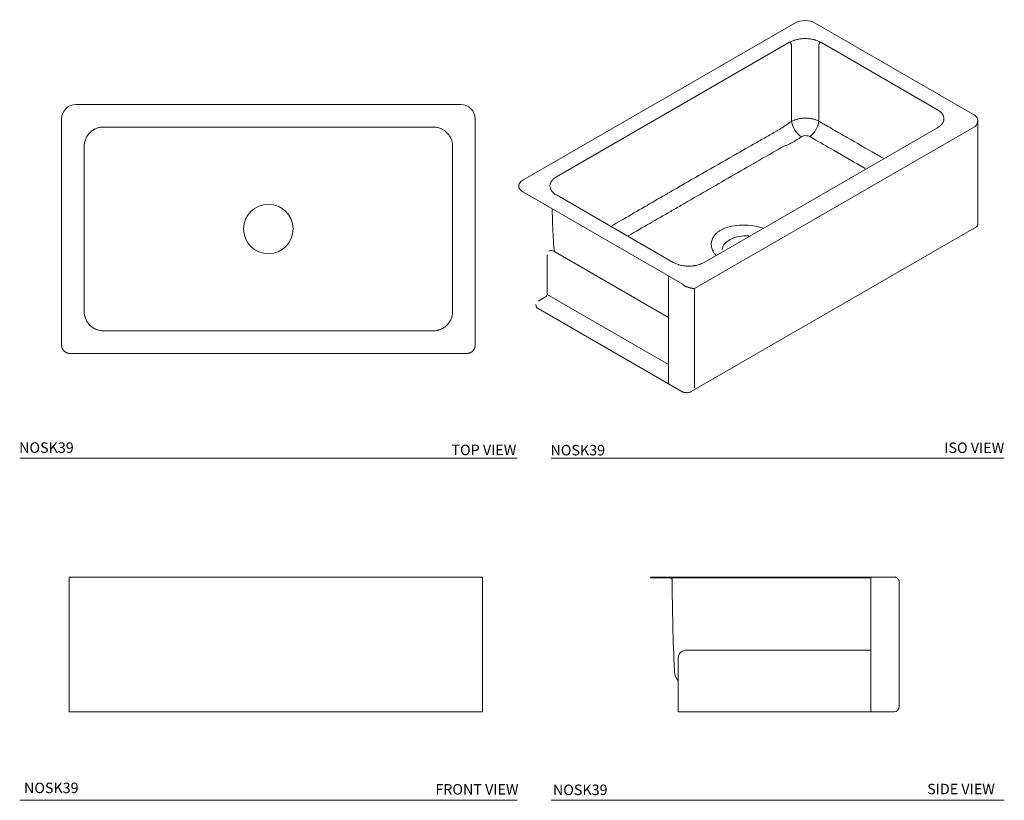
# Model space of a CAD drawing. Units: inches. Extents: x 5.4 to 75.8, y 17.4 to 73.2.
import ezdxf

# ---------------------------------------------------------------- set-up
doc = ezdxf.new("R2010")
doc.units = ezdxf.units.IN
doc.header["$MEASUREMENT"] = 0
doc.layers.add('A-PRODUCT', color=7, linetype='Continuous', lineweight=9)
doc.layers.add('WATERWORKS SINK', color=7, linetype='Continuous', lineweight=9)
doc.styles.add('GOTHAM BOOK', font='GOTHMBOK_0.TTF', dxfattribs={"height": 0.75})

# ---------------------------------------------------------------- blocks, each defined once
blk = doc.blocks.new('NOSK39 TOP')
at = {"layer": 'WATERWORKS SINK', "linetype": 'Continuous', "lineweight": 15, "ltscale": 9}
for p, q in [((13.754, 8.898), (-13.754, 8.898)), ((-14.783, 7.868), (-14.783, -8.307)), ((14.783, -8.307), (14.783, 7.868)), ((11.791, 7.283), (-11.791, 7.283)), ((-13.169, 5.905), (-13.169, -5.905)), ((13.169, -5.905), (13.169, 5.905)), ((-11.791, -7.283), (11.791, -7.283)), ((14.193, -8.898), (-14.193, -8.898))]:
    blk.add_line(p, q, dxfattribs=at)
at = {"layer": 'WATERWORKS SINK', "linetype": 'Continuous', "lineweight": 15, "ltscale": 81}
blk.add_circle((0, 0), 1.772, dxfattribs=at)
for centre, start, end in [((-13.754, 7.868), 90, 180), ((13.754, 7.868), 0, 90)]:
    blk.add_arc(centre, 1.03, start, end, dxfattribs=at)
at = {"layer": 'WATERWORKS SINK', "linetype": 'Continuous', "lineweight": 15, "ltscale": 9}
for points, knots in [([(-11.791, 7.283), (-11.882, 7.283), (-11.972, 7.274), (-12.083, 7.252), (-12.106, 7.247), (-12.15, 7.236), (-12.171, 7.23), (-12.236, 7.21), (-12.32, 7.18), (-12.402, 7.142), (-12.461, 7.11), (-12.481, 7.099), (-12.52, 7.075), (-12.539, 7.063), (-12.633, 7), (-12.702, 6.943), (-12.798, 6.848), (-12.828, 6.814), (-12.871, 6.762), (-12.885, 6.744), (-12.912, 6.707), (-12.925, 6.689), (-12.987, 6.595), (-13.03, 6.516), (-13.082, 6.391), (-13.097, 6.348), (-13.123, 6.261), (-13.134, 6.218), (-13.16, 6.086), (-13.169, 5.996), (-13.169, 5.905)], [0, 0, 0, 0, 0.125, 0.125, 0.15625, 0.15625, 0.1875, 0.1875, 0.25, 0.3125, 0.3125, 0.34375, 0.34375, 0.375, 0.375, 0.5, 0.5, 0.5625, 0.5625, 0.59375, 0.59375, 0.625, 0.625, 0.75, 0.75, 0.8125, 0.8125, 0.875, 0.875, 1, 1, 1, 1]), ([(13.169, 5.905), (13.169, 5.996), (13.16, 6.086), (13.138, 6.198), (13.133, 6.22), (13.122, 6.264), (13.116, 6.286), (13.096, 6.35), (13.066, 6.435), (13.027, 6.516), (12.995, 6.575), (12.984, 6.595), (12.961, 6.634), (12.949, 6.653), (12.886, 6.747), (12.829, 6.817), (12.733, 6.912), (12.7, 6.942), (12.647, 6.985), (12.629, 6.999), (12.593, 7.026), (12.575, 7.039), (12.481, 7.102), (12.402, 7.144), (12.277, 7.196), (12.234, 7.211), (12.147, 7.237), (12.104, 7.248), (11.972, 7.274), (11.882, 7.283), (11.791, 7.283)], [0, 0, 0, 0, 0.125, 0.125, 0.15625, 0.15625, 0.1875, 0.1875, 0.25, 0.3125, 0.3125, 0.34375, 0.34375, 0.375, 0.375, 0.5, 0.5, 0.5625, 0.5625, 0.59375, 0.59375, 0.625, 0.625, 0.75, 0.75, 0.8125, 0.8125, 0.875, 0.875, 1, 1, 1, 1]), ([(-13.169, -5.905), (-13.169, -5.996), (-13.16, -6.086), (-13.138, -6.198), (-13.133, -6.22), (-13.122, -6.264), (-13.116, -6.286), (-13.096, -6.35), (-13.066, -6.435), (-13.027, -6.516), (-12.995, -6.575), (-12.984, -6.595), (-12.961, -6.634), (-12.949, -6.653), (-12.886, -6.747), (-12.829, -6.817), (-12.733, -6.912), (-12.7, -6.942), (-12.647, -6.985), (-12.629, -6.999), (-12.593, -7.026), (-12.575, -7.039), (-12.481, -7.102), (-12.402, -7.144), (-12.277, -7.196), (-12.234, -7.211), (-12.147, -7.237), (-12.104, -7.248), (-11.972, -7.274), (-11.882, -7.283), (-11.791, -7.283)], [0, 0, 0, 0, 0.125, 0.125, 0.15625, 0.15625, 0.1875, 0.1875, 0.25, 0.3125, 0.3125, 0.34375, 0.34375, 0.375, 0.375, 0.5, 0.5, 0.5625, 0.5625, 0.59375, 0.59375, 0.625, 0.625, 0.75, 0.75, 0.8125, 0.8125, 0.875, 0.875, 1, 1, 1, 1]), ([(11.791, -7.283), (11.882, -7.283), (11.972, -7.274), (12.083, -7.252), (12.106, -7.247), (12.15, -7.236), (12.171, -7.23), (12.236, -7.21), (12.32, -7.18), (12.402, -7.142), (12.461, -7.11), (12.481, -7.099), (12.52, -7.075), (12.539, -7.063), (12.633, -7), (12.702, -6.943), (12.798, -6.848), (12.828, -6.814), (12.871, -6.762), (12.885, -6.744), (12.912, -6.707), (12.925, -6.689), (12.987, -6.595), (13.03, -6.516), (13.082, -6.391), (13.097, -6.348), (13.123, -6.261), (13.134, -6.218), (13.16, -6.086), (13.169, -5.996), (13.169, -5.905)], [0, 0, 0, 0, 0.125, 0.125, 0.15625, 0.15625, 0.1875, 0.1875, 0.25, 0.3125, 0.3125, 0.34375, 0.34375, 0.375, 0.375, 0.5, 0.5, 0.5625, 0.5625, 0.59375, 0.59375, 0.625, 0.625, 0.75, 0.75, 0.8125, 0.8125, 0.875, 0.875, 1, 1, 1, 1]), ([(-14.717, -8.58), (-14.718, -8.578), (-14.72, -8.573), (-14.724, -8.565), (-14.728, -8.557), (-14.732, -8.549), (-14.735, -8.541), (-14.739, -8.533), (-14.742, -8.524), (-14.749, -8.507), (-14.757, -8.482), (-14.767, -8.448), (-14.774, -8.413), (-14.779, -8.384), (-14.781, -8.358), (-14.783, -8.334), (-14.783, -8.317), (-14.783, -8.307)], [0, 0, 0, 0, 0.027308, 0.054992, 0.083088, 0.111631, 0.140652, 0.170184, 0.200256, 0.230896, 0.346758, 0.474645, 0.595061, 0.732932, 0.801709, 0.890729, 1, 1, 1, 1]), ([(14.783, -8.307), (14.783, -8.312), (14.783, -8.322), (14.783, -8.336), (14.782, -8.348), (14.781, -8.359), (14.78, -8.369), (14.778, -8.387), (14.774, -8.413), (14.767, -8.448), (14.757, -8.482), (14.748, -8.51), (14.739, -8.532), (14.732, -8.549), (14.724, -8.565), (14.719, -8.575), (14.717, -8.58)], [0, 0, 0, 0, 0.057165, 0.109269, 0.156313, 0.198296, 0.23522, 0.267086, 0.404945, 0.52538, 0.653255, 0.769136, 0.829836, 0.88838, 0.945012, 1, 1, 1, 1]), ([(-14.193, -8.898), (-14.198, -8.898), (-14.208, -8.898), (-14.223, -8.897), (-14.238, -8.896), (-14.252, -8.895), (-14.265, -8.893), (-14.278, -8.891), (-14.291, -8.889), (-14.303, -8.887), (-14.315, -8.885), (-14.326, -8.882), (-14.337, -8.88), (-14.348, -8.877), (-14.358, -8.874), (-14.376, -8.869), (-14.406, -8.858), (-14.449, -8.84), (-14.486, -8.82), (-14.521, -8.799), (-14.549, -8.779), (-14.579, -8.754), (-14.607, -8.729), (-14.63, -8.705), (-14.648, -8.683), (-14.662, -8.666), (-14.675, -8.648), (-14.687, -8.631), (-14.698, -8.614), (-14.708, -8.597), (-14.714, -8.586), (-14.717, -8.58)], [0, 0, 0, 0, 0.024161, 0.047673, 0.070537, 0.092752, 0.114319, 0.135237, 0.155507, 0.175128, 0.1941, 0.212425, 0.230101, 0.247129, 0.263508, 0.279239, 0.340444, 0.413178, 0.500356, 0.541609, 0.608824, 0.664631, 0.727117, 0.783517, 0.819093, 0.853021, 0.885351, 0.916141, 0.945459, 0.973382, 1, 1, 1, 1]), ([(14.717, -8.58), (14.715, -8.583), (14.712, -8.589), (14.707, -8.598), (14.702, -8.607), (14.696, -8.616), (14.691, -8.625), (14.685, -8.634), (14.678, -8.644), (14.671, -8.653), (14.664, -8.663), (14.657, -8.672), (14.649, -8.682), (14.641, -8.691), (14.628, -8.707), (14.607, -8.729), (14.579, -8.754), (14.549, -8.779), (14.521, -8.799), (14.486, -8.82), (14.449, -8.84), (14.406, -8.858), (14.373, -8.87), (14.347, -8.877), (14.326, -8.883), (14.303, -8.887), (14.278, -8.892), (14.251, -8.895), (14.223, -8.897), (14.203, -8.897), (14.193, -8.898)], [0, 0, 0, 0, 0.014178, 0.028721, 0.043645, 0.058964, 0.074691, 0.090839, 0.107419, 0.124441, 0.141916, 0.159851, 0.178256, 0.197138, 0.216503, 0.272897, 0.335389, 0.391189, 0.45841, 0.499665, 0.58684, 0.659565, 0.720777, 0.752885, 0.787585, 0.82488, 0.864769, 0.907251, 0.952328, 1, 1, 1, 1])]:
    blk.add_open_spline(points, degree=3, knots=knots, dxfattribs=at)
blk = doc.blocks.new('NOSK39 ISO')
at = {"layer": 'WATERWORKS SINK', "linetype": 'Continuous', "lineweight": 15, "ltscale": 9}
for p, q in [((-28.665, 15.198), (-9.215, 26.426)), ((-7.758, 26.426), (3.679, 19.824)), ((-9.6, 25.047), (-26.275, 15.42)), ((0.978, 20.225), (-7.373, 25.047)), ((-16.393, 7.45), (3.679, 19.038)), ((3.852, 19.452), (3.851, 19.47)), ((3.852, 19.452), (3.852, 11.997)), ((-15.697, 9.313), (0.978, 18.94)), ((-28.967, 14.731), (-28.967, 14.777)), ((-17.228, 7.754), (-28.665, 14.357)), ((-26.275, 14.134), (-17.924, 9.313)), ((3.759, 11.85), (-16.627, 0.082)), ((-26.804, 10.112), (-26.755, 10.141)), ((-26.46, 10.111), (-18.247, 5.37)), ((-26.926, 7.028), (-26.926, 9.842)), ((-18.247, 0.627), (-18.247, 8.296)), ((-16.393, 0.343), (-16.393, 7.45)), ((-27.573, 6.549), (-27.016, 6.871)), ((-18.247, 2.017), (-26.926, 7.028)), ((-27.746, 6.252), (-27.746, 6.308)), ((-27.573, 6.011), (-18.247, 0.627)), ((-18.247, 0.684), (-18.247, 0.627)), ((-17.228, 0.039), (-18.247, 0.627))]:
    blk.add_line(p, q, dxfattribs=at)
at = {"layer": 'WATERWORKS SINK', "linetype": 'Continuous', "lineweight": 15, "ltscale": 9, "flags": 128}
for points in [[(-28.665, 15.198), (-28.748, 15.144), (-28.818, 15.085), (-28.876, 15.021), (-28.92, 14.954), (-28.95, 14.884), (-28.965, 14.813), (-28.965, 14.741), (-28.95, 14.67), (-28.92, 14.6), (-28.876, 14.533), (-28.818, 14.47), (-28.748, 14.411), (-28.665, 14.357)], [(-11.544, 11.777), (-11.555, 11.781), (-11.766, 11.835), (-11.969, 11.882), (-12.168, 11.92), (-12.372, 11.949), (-12.583, 11.971), (-12.797, 11.982), (-12.988, 11.984), (-13.179, 11.978), (-13.372, 11.962), (-13.562, 11.938), (-13.742, 11.905), (-13.916, 11.863), (-14.087, 11.812), (-14.251, 11.751), (-14.463, 11.65), (-14.512, 11.623), (-14.512, 11.623), (-14.512, 11.623)], [(-14.42, 10.22), (-14.419, 10.23), (-14.407, 10.321), (-14.381, 10.41), (-14.342, 10.497), (-14.289, 10.583), (-14.223, 10.665), (-14.146, 10.743), (-14.056, 10.818), (-13.955, 10.887), (-13.845, 10.951), (-13.724, 11.009), (-13.596, 11.061), (-13.46, 11.106), (-13.317, 11.144), (-13.17, 11.174), (-13.018, 11.197), (-12.863, 11.212), (-12.707, 11.219), (-12.55, 11.218), (-12.515, 11.216)]]:
    blk.add_lwpolyline(points, dxfattribs=at)
at = {"layer": 'WATERWORKS SINK', "linetype": 'Continuous', "lineweight": 15, "ltscale": 81}
for centre, radius, start, end in [((-8.487, 25.026), 1.578, 62.52424, 117.47576), ((-9.763, 24.792), 0.303, 2.65513, 57.39059), ((-7.21, 24.792), 0.303, 122.60922, 177.34505), ((-7.818, 19.673), 1.666, 189.67331, 235.88848), ((-9.08, 19.572), 1.575, 306.20847, 354.10552), ((-26.633, 9.865), 0.302, 54.87484, 113.81469), ((-27.122, 7.037), 0.197, 302.60552, 357.39448), ((-27.453, 6.28), 0.294, 185.39422, 245.92591)]:
    blk.add_arc(centre, radius, start, end, dxfattribs=at)
at = {"layer": 'WATERWORKS SINK', "linetype": 'Continuous', "lineweight": 15, "ltscale": 81, "extrusion": (0, 0, -1)}
for major_axis, start_param, end_param in [((-0.687, 163.825), 5.448381, 5.493913), ((0.687, 163.825), 0.789272, 0.834658)]:
    blk.add_ellipse((-8.487, -90.584), major_axis=major_axis, ratio=0.004216, start_param=start_param, end_param=end_param, dxfattribs=at)
at = {"layer": 'WATERWORKS SINK', "linetype": 'Continuous', "lineweight": 15, "ltscale": 9}
for points, knots in [([(-7.373, 25.047), (-7.446, 25.089), (-7.526, 25.127), (-7.654, 25.176), (-7.698, 25.191), (-7.766, 25.212), (-7.789, 25.219), (-7.836, 25.232), (-7.86, 25.238), (-7.979, 25.266), (-8.077, 25.284), (-8.203, 25.298), (-8.229, 25.301), (-8.28, 25.305), (-8.306, 25.307), (-8.383, 25.311), (-8.435, 25.313), (-8.589, 25.313), (-8.691, 25.307), (-8.818, 25.293), (-8.843, 25.289), (-8.893, 25.282), (-8.918, 25.278), (-8.992, 25.265), (-9.089, 25.245), (-9.182, 25.22), (-9.25, 25.199), (-9.272, 25.192), (-9.317, 25.176), (-9.339, 25.168), (-9.447, 25.127), (-9.527, 25.089), (-9.6, 25.047)], [0, 0, 0, 0, 0.125, 0.125, 0.1875, 0.1875, 0.21875, 0.21875, 0.25, 0.25, 0.375, 0.375, 0.40625, 0.40625, 0.4375, 0.4375, 0.5, 0.5, 0.625, 0.625, 0.65625, 0.65625, 0.6875, 0.6875, 0.75, 0.8125, 0.8125, 0.84375, 0.84375, 0.875, 0.875, 1, 1, 1, 1]), ([(0.978, 18.94), (1.052, 18.982), (1.117, 19.028), (1.203, 19.102), (1.229, 19.127), (1.266, 19.167), (1.277, 19.18), (1.3, 19.207), (1.31, 19.221), (1.359, 19.29), (1.389, 19.346), (1.414, 19.419), (1.419, 19.434), (1.426, 19.463), (1.43, 19.478), (1.437, 19.523), (1.44, 19.553), (1.44, 19.641), (1.43, 19.7), (1.405, 19.774), (1.399, 19.788), (1.387, 19.817), (1.38, 19.832), (1.357, 19.874), (1.323, 19.93), (1.279, 19.984), (1.243, 20.023), (1.23, 20.036), (1.203, 20.062), (1.189, 20.074), (1.118, 20.137), (1.052, 20.183), (0.978, 20.225)], [0, 0, 0, 0, 0.125, 0.125, 0.1875, 0.1875, 0.21875, 0.21875, 0.25, 0.25, 0.375, 0.375, 0.40625, 0.40625, 0.4375, 0.4375, 0.5, 0.5, 0.625, 0.625, 0.65625, 0.65625, 0.6875, 0.6875, 0.75, 0.8125, 0.8125, 0.84375, 0.84375, 0.875, 0.875, 1, 1, 1, 1]), ([(3.679, 19.824), (3.708, 19.788), (3.751, 19.734), (3.793, 19.665), (3.809, 19.638), (3.816, 19.624)], [0, 0, 0, 0, 0.513202, 0.759728, 1, 1, 1, 1]), ([(-9.46, 19.393), (-9.589, 19.305), (-9.846, 19.131), (-10.234, 18.876), (-10.623, 18.644), (-11.144, 18.353), (-12.054, 17.834), (-14.278, 16.57), (-16.242, 15.439), (-17.687, 14.607)], [0, 0, 0, 0, 0.047314, 0.094646, 0.141995, 0.189364, 0.284132, 0.473651, 1, 1, 1, 1]), ([(-7.513, 19.411), (-7.578, 19.446), (-7.647, 19.477), (-7.759, 19.517), (-7.797, 19.53), (-7.857, 19.547), (-7.877, 19.552), (-7.918, 19.563), (-7.939, 19.568), (-8.043, 19.591), (-8.129, 19.605), (-8.239, 19.616), (-8.261, 19.618), (-8.306, 19.621), (-8.329, 19.623), (-8.396, 19.626), (-8.441, 19.626), (-8.576, 19.625), (-8.665, 19.62), (-8.776, 19.607), (-8.798, 19.604), (-8.842, 19.597), (-8.864, 19.594), (-8.929, 19.582), (-8.971, 19.573), (-9.054, 19.554), (-9.094, 19.543), (-9.154, 19.524), (-9.173, 19.518), (-9.212, 19.505), (-9.232, 19.498), (-9.326, 19.462), (-9.396, 19.429), (-9.46, 19.393)], [0, 0, 0, 0, 0.125, 0.125, 0.1875, 0.1875, 0.21875, 0.21875, 0.25, 0.25, 0.375, 0.375, 0.40625, 0.40625, 0.4375, 0.4375, 0.5, 0.5, 0.625, 0.625, 0.65625, 0.65625, 0.6875, 0.6875, 0.75, 0.75, 0.8125, 0.8125, 0.84375, 0.84375, 0.875, 0.875, 1, 1, 1, 1]), ([(-3.446, 17.07), (-4.124, 17.461), (-4.802, 17.851), (-5.819, 18.436), (-6.158, 18.63), (-6.666, 18.922), (-6.835, 19.019), (-7.09, 19.164), (-7.174, 19.213), (-7.28, 19.274), (-7.302, 19.286), (-7.344, 19.31), (-7.365, 19.322), (-7.429, 19.36), (-7.471, 19.385), (-7.513, 19.411)], [0, 0, 0, 0, 0.5, 0.5, 0.75, 0.75, 0.875, 0.875, 0.9375, 0.9375, 0.953125, 0.953125, 0.96875, 0.96875, 1, 1, 1, 1]), ([(3.679, 19.038), (3.701, 19.064), (3.741, 19.111), (3.777, 19.171), (3.798, 19.214), (3.812, 19.247), (3.825, 19.284), (3.834, 19.315), (3.842, 19.35), (3.849, 19.389), (3.852, 19.427), (3.852, 19.447), (3.852, 19.452)], [0, 0, 0, 0, 0.211949, 0.380654, 0.446199, 0.521812, 0.61849, 0.69861, 0.73862, 0.85741, 0.964186, 1, 1, 1, 1]), ([(3.816, 19.624), (3.827, 19.599), (3.848, 19.549), (3.851, 19.49), (3.852, 19.459)], [0, 0, 0, 0, 0.493023, 1, 1, 1, 1]), ([(-8.752, 18.294), (-8.727, 18.307), (-8.667, 18.341), (-8.546, 18.372), (-8.404, 18.377), (-8.263, 18.355), (-8.187, 18.32), (-8.149, 18.302)], [0, 0, 0, 0, 0.143502, 0.352817, 0.566486, 0.783353, 1, 1, 1, 1]), ([(-17.121, 13.529), (-15.924, 14.219), (-14.73, 14.909), (-12.941, 15.941), (-12.345, 16.284), (-11.154, 16.969), (-10.558, 17.311), (-9.962, 17.652)], [0, 0, 0, 0, 0.5, 0.5, 0.75, 0.75, 1, 1, 1, 1]), ([(-9.962, 17.652), (-9.962, 17.652), (-9.949, 17.65), (-9.899, 17.648), (-9.787, 17.687), (-9.632, 17.757), (-9.394, 17.894), (-9.098, 18.069), (-8.867, 18.219), (-8.752, 18.294)], [0, 0, 0, 0, 0.000002, 0.026126, 0.092875, 0.24354, 0.394641, 0.697298, 1, 1, 1, 1]), ([(-8.149, 18.302), (-8.069, 18.258), (-7.988, 18.213), (-7.911, 18.169), (-7.911, 18.169)], [0, 0, 0, 0, 0.999993, 1, 1, 1, 1]), ([(-7.911, 18.169), (-7.911, 18.169), (-7.422, 17.887), (-6.187, 17.174), (-4.945, 16.457), (-4.191, 16.022)], [0, 0, 0, 0, 0, 0.393278, 1, 1, 1, 1]), ([(-2.911, 16.761), (-3.036, 16.833), (-3.215, 16.936), (-3.393, 17.039), (-3.446, 17.07)], [0, 0, 0, 0, 0.702699, 1, 1, 1, 1]), ([(-26.275, 15.42), (-26.349, 15.378), (-26.414, 15.332), (-26.499, 15.258), (-26.526, 15.233), (-26.562, 15.193), (-26.574, 15.18), (-26.596, 15.153), (-26.607, 15.139), (-26.656, 15.07), (-26.686, 15.014), (-26.711, 14.941), (-26.716, 14.926), (-26.723, 14.897), (-26.726, 14.882), (-26.734, 14.837), (-26.737, 14.807), (-26.737, 14.718), (-26.727, 14.659), (-26.702, 14.586), (-26.696, 14.571), (-26.683, 14.542), (-26.676, 14.528), (-26.654, 14.485), (-26.62, 14.43), (-26.576, 14.376), (-26.54, 14.337), (-26.527, 14.324), (-26.5, 14.298), (-26.486, 14.285), (-26.414, 14.223), (-26.349, 14.177), (-26.275, 14.134)], [0, 0, 0, 0, 0.125, 0.125, 0.1875, 0.1875, 0.21875, 0.21875, 0.25, 0.25, 0.375, 0.375, 0.40625, 0.40625, 0.4375, 0.4375, 0.5, 0.5, 0.625, 0.625, 0.65625, 0.65625, 0.6875, 0.6875, 0.75, 0.8125, 0.8125, 0.84375, 0.84375, 0.875, 0.875, 1, 1, 1, 1]), ([(-17.687, 14.607), (-17.702, 14.598), (-17.78, 14.553), (-18.108, 14.364), (-19.417, 13.607), (-20.883, 12.757), (-22.1, 12.045), (-22.318, 11.917)], [0, 0, 0, 0, 0.010098, 0.050489, 0.212053, 0.85831, 1, 1, 1, 1]), ([(-21.115, 11.222), (-21.11, 11.225), (-20.104, 11.807), (-18.851, 12.53), (-17.541, 13.286), (-17.214, 13.475), (-17.136, 13.52), (-17.121, 13.529)], [0, 0, 0, 0, 0.003573, 0.753819, 0.941386, 0.988277, 1, 1, 1, 1]), ([(-26.434, 10.097), (-26.447, 10.278), (-26.481, 10.766), (-26.522, 11.56), (-26.557, 12.381), (-26.57, 12.895), (-26.575, 13.104)], [0, 0, 0, 0, 0.181489, 0.486948, 0.792299, 1, 1, 1, 1]), ([(3.852, 11.999), (3.851, 11.986), (3.849, 11.957), (3.83, 11.915), (3.799, 11.877), (3.772, 11.859), (3.759, 11.85)], [0, 0, 0, 0, 0.215581, 0.4619434, 0.7283063, 1, 1, 1, 1]), ([(-14.512, 11.623), (-14.512, 11.623), (-14.579, 11.584), (-14.706, 11.5), (-14.854, 11.372), (-14.967, 11.244), (-15.052, 11.123), (-15.118, 10.994), (-15.165, 10.862), (-15.192, 10.729), (-15.2, 10.594), (-15.189, 10.458), (-15.158, 10.322), (-15.108, 10.187), (-15.024, 10.035), (-14.954, 9.922), (-14.891, 9.858), (-14.883, 9.85)], [0, 0, 0, 0, 0.000001, 0.088794, 0.179009, 0.246708, 0.314994, 0.385087, 0.455779, 0.524425, 0.593587, 0.664335, 0.735613, 0.807568, 0.88006, 0.984848, 1, 1, 1, 1]), ([(-17.924, 9.313), (-17.85, 9.271), (-17.771, 9.233), (-17.643, 9.184), (-17.599, 9.169), (-17.531, 9.147), (-17.507, 9.141), (-17.46, 9.128), (-17.437, 9.122), (-17.318, 9.093), (-17.22, 9.076), (-17.094, 9.062), (-17.068, 9.059), (-17.017, 9.055), (-16.991, 9.053), (-16.914, 9.048), (-16.862, 9.047), (-16.708, 9.047), (-16.606, 9.053), (-16.479, 9.067), (-16.454, 9.07), (-16.404, 9.078), (-16.379, 9.082), (-16.305, 9.095), (-16.208, 9.115), (-16.115, 9.14), (-16.047, 9.161), (-16.025, 9.168), (-15.98, 9.183), (-15.958, 9.191), (-15.85, 9.233), (-15.77, 9.271), (-15.697, 9.313)], [0, 0, 0, 0, 0.125, 0.125, 0.1875, 0.1875, 0.21875, 0.21875, 0.25, 0.25, 0.375, 0.375, 0.40625, 0.40625, 0.4375, 0.4375, 0.5, 0.5, 0.625, 0.625, 0.65625, 0.65625, 0.6875, 0.6875, 0.75, 0.8125, 0.8125, 0.84375, 0.84375, 0.875, 0.875, 1, 1, 1, 1]), ([(-17.228, 7.754), (-17.224, 7.75), (-17.217, 7.741), (-17.207, 7.728), (-17.198, 7.717), (-17.19, 7.708), (-17.182, 7.699), (-17.167, 7.684), (-17.146, 7.663), (-17.116, 7.637), (-17.086, 7.615), (-17.059, 7.599), (-17.037, 7.589), (-17.02, 7.582), (-17.004, 7.577), (-16.993, 7.575), (-16.987, 7.574)], [0, 0, 0, 0, 0.057165, 0.109269, 0.156313, 0.198296, 0.23522, 0.267086, 0.404945, 0.52538, 0.653255, 0.769136, 0.829836, 0.88838, 0.945012, 1, 1, 1, 1]), ([(-16.987, 7.574), (-16.984, 7.573), (-16.978, 7.572), (-16.968, 7.57), (-16.958, 7.568), (-16.948, 7.565), (-16.937, 7.562), (-16.927, 7.56), (-16.915, 7.557), (-16.904, 7.553), (-16.892, 7.55), (-16.88, 7.546), (-16.868, 7.543), (-16.856, 7.539), (-16.835, 7.532), (-16.805, 7.523), (-16.767, 7.511), (-16.728, 7.499), (-16.694, 7.489), (-16.654, 7.478), (-16.614, 7.469), (-16.571, 7.461), (-16.54, 7.456), (-16.516, 7.453), (-16.498, 7.452), (-16.478, 7.45), (-16.457, 7.449), (-16.436, 7.449), (-16.414, 7.449), (-16.4, 7.45), (-16.393, 7.45)], [0, 0, 0, 0, 0.014178, 0.028721, 0.043645, 0.058964, 0.074691, 0.090839, 0.107419, 0.124441, 0.141916, 0.159851, 0.178256, 0.197138, 0.216503, 0.272897, 0.335389, 0.391189, 0.45841, 0.499665, 0.58684, 0.659565, 0.720777, 0.752885, 0.787585, 0.82488, 0.864769, 0.907251, 0.952328, 1, 1, 1, 1]), ([(-16.973, 0), (-17.017, 0.006), (-17.107, 0.019), (-17.187, 0.032), (-17.228, 0.039)], [0, 0, 0, 0, 0.4847207, 1, 1, 1, 1]), ([(-16.627, 0.081), (-16.678, 0.056), (-16.757, 0.017), (-16.876, -0.008), (-16.94, -0.003), (-16.973, 0)], [0, 0, 0, 0, 0.466036, 0.726636, 1, 1, 1, 1])]:
    blk.add_open_spline(points, degree=3, knots=knots, dxfattribs=at)
blk = doc.blocks.new('NOSK39 FRONT')
at = {"layer": 'A-PRODUCT', "linetype": 'Continuous', "lineweight": 15, "ltscale": 9}
for p, q in [((-14.783, 0), (-14.783, 9.641)), ((-14.612, 9.641), (14.612, 9.641)), ((14.783, 9.641), (14.783, 0)), ((14.612, 0), (-14.612, 0))]:
    blk.add_line(p, q, dxfattribs=at)
for points, knots in [([(-14.783, 9.641), (-14.781, 9.641), (-14.777, 9.641), (-14.769, 9.641), (-14.762, 9.641), (-14.754, 9.641), (-14.745, 9.641), (-14.732, 9.641), (-14.713, 9.641), (-14.691, 9.641), (-14.67, 9.641), (-14.656, 9.641), (-14.644, 9.641), (-14.635, 9.641), (-14.626, 9.641), (-14.618, 9.641), (-14.614, 9.641), (-14.612, 9.641)], [0, 0, 0, 0, 0.045497, 0.092141, 0.139955, 0.188961, 0.239178, 0.290626, 0.408388, 0.555953, 0.655695, 0.733816, 0.790337, 0.848428, 0.902653, 0.953129, 1, 1, 1, 1]), ([(14.612, 9.641), (14.613, 9.641), (14.616, 9.641), (14.621, 9.641), (14.626, 9.641), (14.632, 9.641), (14.638, 9.641), (14.648, 9.641), (14.664, 9.641), (14.685, 9.641), (14.706, 9.641), (14.722, 9.641), (14.738, 9.641), (14.753, 9.641), (14.769, 9.641), (14.779, 9.641), (14.783, 9.641)], [0, 0, 0, 0, 0.030845, 0.063272, 0.097331, 0.133062, 0.170499, 0.209675, 0.302513, 0.444056, 0.545702, 0.634137, 0.709389, 0.811024, 0.907838, 1, 1, 1, 1]), ([(-14.612, 0), (-14.613, 0), (-14.616, 0), (-14.621, 0), (-14.626, 0), (-14.632, 0), (-14.638, 0), (-14.648, 0), (-14.664, 0), (-14.685, 0), (-14.706, 0), (-14.722, 0), (-14.738, 0), (-14.753, 0), (-14.769, 0), (-14.779, 0), (-14.783, 0)], [0, 0, 0, 0, 0.030845, 0.063272, 0.097331, 0.133062, 0.170499, 0.209675, 0.302513, 0.444056, 0.545702, 0.634137, 0.709389, 0.811024, 0.907838, 1, 1, 1, 1]), ([(14.783, 0), (14.781, 0), (14.777, 0), (14.769, 0), (14.762, 0), (14.754, 0), (14.745, 0), (14.732, 0), (14.713, 0), (14.691, 0), (14.67, 0), (14.656, 0), (14.644, 0), (14.635, 0), (14.626, 0), (14.618, 0), (14.614, 0), (14.612, 0)], [0, 0, 0, 0, 0.045497, 0.092141, 0.139955, 0.188961, 0.239178, 0.290626, 0.408388, 0.555953, 0.655695, 0.733816, 0.790337, 0.848428, 0.902653, 0.953129, 1, 1, 1, 1])]:
    blk.add_open_spline(points, degree=3, knots=knots, dxfattribs=at)
blk = doc.blocks.new('NOSK39 SIDE')
at = {"layer": 'A-PRODUCT', "linetype": 'Continuous', "lineweight": 15, "ltscale": 9}
for p, q in [((-9.169, 9.584), (-9.169, 9.641)), ((-8.139, 9.641), (-9.169, 9.641)), ((-9.169, 9.584), (-8.139, 9.584)), ((-8.139, 9.641), (8.036, 9.641)), ((6.594, 9.584), (-8.139, 9.584)), ((6.594, 0), (6.594, 9.584)), ((8.626, 9.269), (8.626, 0.396)), ((-6.594, 4.427), (6.594, 4.427)), ((-7.185, 0.389), (-7.185, 3.836)), ((-7.185, 0.389), (-7.185, 0.261)), ((-7.185, 0), (-7.185, 0.261)), ((-6.594, 0), (-7.185, 0)), ((-6.594, 0), (6.594, 0)), ((6.594, 0.261), (6.594, 0.192)), ((6.594, 0), (8.036, 0))]:
    blk.add_line(p, q, dxfattribs=at)
at = {"layer": 'A-PRODUCT', "linetype": 'Continuous', "lineweight": 15, "ltscale": 81}
for centre, radius, start, end in [((-7.751, 9.444), 0.14, 0.07919, 90), ((134.67, 9.641), 142.281, 180.07919, 182.68803), ((-6.594, 3.836), 0.591, 90, 180), ((-6.411, 2.929), 1.041, 182.74644, 221.98049)]:
    blk.add_arc(centre, radius, start, end, dxfattribs=at)
at = {"layer": 'A-PRODUCT'}
blk.add_arc((8.238, 0.388), 0.388, 272.40064, 1.10225, dxfattribs=at)
at = {"layer": 'A-PRODUCT', "linetype": 'Continuous', "lineweight": 15, "ltscale": 9}
for points, knots in [([(8.036, 9.641), (8.039, 9.641), (8.047, 9.641), (8.057, 9.641), (8.068, 9.641), (8.079, 9.641), (8.09, 9.641), (8.106, 9.641), (8.129, 9.641), (8.154, 9.641), (8.176, 9.641), (8.193, 9.641), (8.206, 9.641), (8.218, 9.641), (8.231, 9.641), (8.243, 9.641), (8.251, 9.641), (8.254, 9.641)], [0, 0, 0, 0, 0.045497, 0.092141, 0.139955, 0.188961, 0.239178, 0.290626, 0.408388, 0.555953, 0.655695, 0.733816, 0.790337, 0.848428, 0.902653, 0.953129, 1, 1, 1, 1]), ([(8.254, 9.641), (8.258, 9.641), (8.264, 9.641), (8.274, 9.641), (8.284, 9.64), (8.294, 9.639), (8.305, 9.638), (8.315, 9.636), (8.333, 9.633), (8.358, 9.627), (8.39, 9.616), (8.421, 9.602), (8.449, 9.587), (8.477, 9.568), (8.513, 9.539), (8.546, 9.502), (8.573, 9.462), (8.591, 9.428), (8.606, 9.392), (8.615, 9.361), (8.62, 9.336), (8.624, 9.317), (8.626, 9.294), (8.626, 9.278), (8.626, 9.269)], [0, 0, 0, 0, 0.014648, 0.029557, 0.044736, 0.060194, 0.07594, 0.091981, 0.108327, 0.161817, 0.220659, 0.275752, 0.33784, 0.387175, 0.458368, 0.584521, 0.652401, 0.717505, 0.785068, 0.856194, 0.883887, 0.917085, 0.95579, 1, 1, 1, 1]), ([(-7.455, 2.968), (-7.455, 2.953), (-7.453, 2.923), (-7.452, 2.89), (-7.451, 2.886), (-7.451, 2.884)], [0, 0, 0, 0, 0.385238, 0.770459, 1, 1, 1, 1]), ([(8.254, 0), (8.252, 0), (8.247, 0), (8.239, 0), (8.231, 0), (8.223, 0), (8.214, 0), (8.202, 0), (8.183, 0), (8.16, 0), (8.137, 0), (8.118, 0), (8.1, 0), (8.08, 0), (8.058, 0), (8.043, 0), (8.036, 0)], [0, 0, 0, 0, 0.030845, 0.063272, 0.097331, 0.133062, 0.170499, 0.209675, 0.302513, 0.444056, 0.545702, 0.634137, 0.709389, 0.811024, 0.907838, 1, 1, 1, 1])]:
    blk.add_open_spline(points, degree=3, knots=knots, dxfattribs=at)

msp = doc.modelspace()

# ---------------------------------------------------------------- linework, layer by layer
at = {"layer": 'A-PRODUCT'}
for p, q in [((5.429, 41.872), (41.003, 41.872)), ((43.423, 41.872), (75.831, 41.872)), ((5.429, 17.423), (40.996, 17.423)), ((43.423, 17.423), (75.836, 17.423))]:
    msp.add_line(p, q, dxfattribs=at)

# ---------------------------------------------------------------- block references
for name, p in [('NOSK39 ISO', (70.081, 46.566)), ('NOSK39 TOP', (23.212, 58.27))]:
    msp.add_blockref(name, p, dxfattribs=at)
at = {"layer": 'WATERWORKS SINK'}
for name, p in [('NOSK39 FRONT', (23.749, 23.74)), ('NOSK39 SIDE', (59.701, 23.74))]:
    msp.add_blockref(name, p, dxfattribs=at)

# ---------------------------------------------------------------- texts
at = {"layer": 'A-PRODUCT', "style": 'GOTHAM BOOK'}
for p in [(5.386, 42.261), (43.384, 42.081), (5.733, 17.934), (43.558, 17.798)]:
    msp.add_text('NOSK39 ', height=0.75, dxfattribs=at).set_placement(p)
at = {"layer": 'A-PRODUCT', "char_height": 0.75, "style": 'GOTHAM BOOK'}
for s, insert, width, attachment_point in [('\\A1;ISO VIEW', (75.831, 42.628), 10.32679, 6), ('\\A1;TOP VIEW', (40.942, 42.848), 10.89054, 3), ('\\A1;FRONT VIEW', (41.099, 18.206), 10.89054, 6), ('\\A1;SIDE VIEW', (75.155, 18.231), 10.32679, 6)]:
    msp.add_mtext(s, dxfattribs=dict(at, insert=insert, width=width, attachment_point=attachment_point))

doc.saveas('drawing.dxf')
